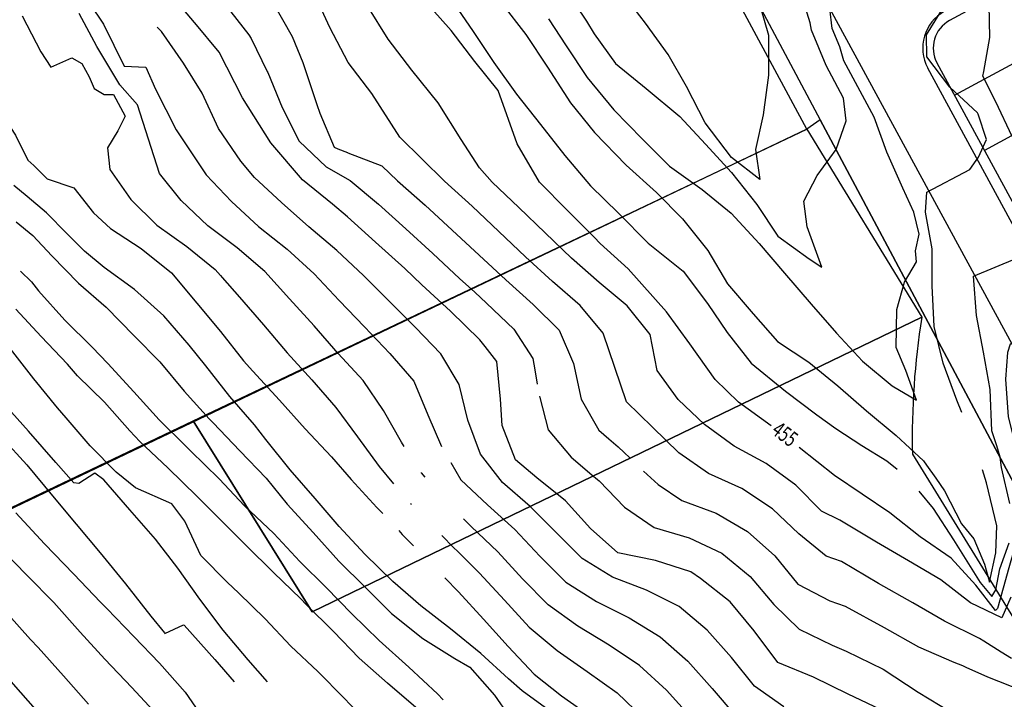
# Model space of a CAD drawing. Units: metres. Extents: x 408064 to 497533, y 7418034 to 7441460.
# Drawn here: x 432984 to 433172, y 7425107 to 7425236 of the extents above; entities that cross this region are included whole.
import ezdxf

# ---------------------------------------------------------------- set-up
doc = ezdxf.new("R2010")
doc.units = ezdxf.units.M
for name, color, linetype in [('BAIRROS', 1, 'Continuous'), ('CURVA_INTERM', 255, 'Continuous'), ('CURVA_MESTRA', 1, 'Continuous'), ('DESENHO_LOTES', 3, 'Continuous'), ('DESENHO_QUADRAS', 7, 'Continuous'), ('MEIO_FIO', 8, 'Continuous'), ('TOP_CURVA_MESTRA', 1, 'Continuous')]:
    doc.layers.add(name, color=color, linetype=linetype)
doc.styles.add('LDUP', font='LDUP.SHX')

msp = doc.modelspace()

# ---------------------------------------------------------------- linework, layer by layer
at = {"layer": 'BAIRROS'}
for points in [[(432829.8472, 7425859.1653), (432869.2685, 7425718.6825), (432912.0186, 7425638.5261), (433052.9563, 7425374.268), (433136.6353, 7425217.3698), (433176.3231, 7425142.9552)], [(433168.4534, 7424850.5609), (433279.6468, 7424935.6718), (433261.4576, 7424950.2353), (433261.4576, 7424950.2353), (433249.1647, 7424970.8747), (433251.2907, 7424972.1028), (433245.4644, 7424982.2093), (433239.4645, 7424993.4961), (433234.4338, 7425002.9595), (433228.1535, 7425014.7738), (433223.1552, 7425024.1762), (433217.4093, 7425034.9851), (433211.2256, 7425046.6175), (433205.634, 7425057.1363), (433200.0901, 7425067.565), (433194.8017, 7425077.5135), (433188.78, 7425088.8411), (433181.936, 7425101.7157), (433175.9879, 7425112.9049), (433176.3231, 7425142.9552), (433136.6353, 7425217.3698), (433134.0671, 7425215.5877), (432746.192, 7425030.6087), (432568.8022, 7424944.6648)]]:
    msp.add_lwpolyline(points, dxfattribs=at)
at = {"layer": 'CURVA_INTERM', "linetype": 'Continuous'}
for points in [[(433030.2396, 7425243.0302, 458), (433035.8096, 7425233.2602, 458), (433037.8096, 7425228.2902, 458), (433039.7296, 7425222.5902, 458), (433040.4896, 7425220.2702, 458), (433041.0396, 7425218.6102, 458), (433043.8296, 7425212.1202, 458), (433044.4896, 7425211.8002, 458), (433046.3296, 7425211.1102, 458), (433046.4496, 7425211.0702, 458), (433052.8996, 7425208.5902, 458), (433055.8996, 7425205.7202, 458), (433061.2196, 7425201.0402, 458), (433066.3796, 7425196.3102, 458), (433071.4996, 7425191.5402, 458), (433076.6296, 7425186.7802, 458), (433081.8096, 7425182.0702, 458), (433086.7996, 7425177.1802, 458), (433089.5396, 7425170.8402, 458), (433090.9596, 7425164.0302, 458), (433094.3396, 7425158.1002, 458), (433096.2896, 7425156.4302, 458), (433096.7296, 7425156.0702, 458), (433098.0596, 7425154.9002, 458), (433099.1796, 7425153.8502, 458), (433100.2896, 7425152.8102, 458)], [(433087.6496, 7425242.6702, 451), (433091.9896, 7425236.1702, 451), (433093.4696, 7425233.7802, 451), (433097.5496, 7425228.0902, 451), (433103.4196, 7425223.3002, 451), (433109.8396, 7425217.9602, 451), (433114.7396, 7425212.7202, 451), (433119.6896, 7425207.2802, 451), (433124.5296, 7425201.2102, 451), (433128.5396, 7425195.1302, 451), (433134.5196, 7425190.8302, 451), (433136.9496, 7425189.2502, 451), (433134.1796, 7425196.9102, 451), (433133.5296, 7425201.8002, 451), (433136.0796, 7425206.7302, 451), (433139.7296, 7425211.6502, 451), (433141.5896, 7425217.1402, 451), (433141.0796, 7425221.4902, 451), (433137.7696, 7425227.6902, 451), (433135.0196, 7425234.4802, 451), (433134.7096, 7425235.8502, 451), (433132.5296, 7425243.1002, 451)], [(433173.1796, 7425114.5302, 457), (433171.2496, 7425115.7502, 457), (433167.8896, 7425117.8302, 457), (433167.0696, 7425118.3302, 457), (433160.4196, 7425121.6102, 457), (433154.3296, 7425125.1102, 457), (433147.8196, 7425128.8202, 457), (433140.6896, 7425133.0302, 457), (433137.8196, 7425134.0202, 457), (433132.5696, 7425138.3002, 457), (433127.5096, 7425143.1102, 457), (433121.7096, 7425146.9702, 457), (433115.3396, 7425149.8602, 457), (433109.6496, 7425153.7802, 457), (433104.6296, 7425158.6502, 457), (433099.6296, 7425163.5202, 457), (433097.4296, 7425170.0802, 457), (433095.2196, 7425176.6102, 457), (433090.7896, 7425181.9102, 457), (433085.4896, 7425186.4902, 457), (433080.3296, 7425191.2102, 457), (433075.2596, 7425196.0502, 457), (433070.1696, 7425200.8502, 457), (433064.8796, 7425205.6102, 457), (433056.3596, 7425214.0402, 457), (433050.9896, 7425222.3902, 457), (433046.5096, 7425228.2902, 457), (433042.9896, 7425234.9602, 457), (433039.8596, 7425241.7602, 457)], [(432997.1296, 7425239.4702, 462), (432999.7596, 7425235.6102, 462), (433003.6696, 7425227.5902, 462), (433007.8596, 7425227.3902, 462), (433009.6596, 7425223.2102, 462), (433013.6496, 7425215.4302, 462), (433019.3796, 7425206.8702, 462), (433024.1796, 7425201.7302, 462), (433029.3396, 7425197.0102, 462), (433034.8096, 7425192.6502, 462), (433040.0096, 7425187.9602, 462), (433044.7896, 7425182.8502, 462), (433049.6196, 7425177.8002, 462), (433054.4396, 7425172.7302, 462), (433059.0096, 7425167.4302, 462), (433061.6696, 7425161.0002, 462), (433064.3296, 7425154.9902, 462)], [(433173.0596, 7425126.2002, 456), (433171.3296, 7425122.2702, 456), (433165.3796, 7425125.1102, 456), (433159.6696, 7425129.5402, 456), (433153.4896, 7425133.1502, 456), (433147.4096, 7425136.7202, 456), (433140.3796, 7425140.9202, 456), (433136.9096, 7425142.6402, 456), (433132.0196, 7425147.6302, 456), (433126.3396, 7425151.7102, 456), (433120.2096, 7425155.0702, 456), (433114.5796, 7425159.1702, 456), (433109.4896, 7425163.9702, 456), (433105.5096, 7425169.5202, 456), (433104.1496, 7425176.3602, 456), (433099.7996, 7425181.8302, 456), (433094.4296, 7425186.3002, 456), (433089.1696, 7425190.9202, 456), (433084.1196, 7425195.7602, 456), (433079.0996, 7425200.6402, 456), (433073.9696, 7425205.4502, 456), (433071.5396, 7425208.2102, 456), (433068.0796, 7425213.5902, 456), (433063.6596, 7425220.6202, 456), (433058.6296, 7425226.8302, 456), (433054.1496, 7425232.7202, 456), (433050.2396, 7425238.9702, 456)], [(433066.1496, 7425240.3602, 454), (433070.2596, 7425234.3802, 454), (433074.2996, 7425228.2902, 454), (433078.6396, 7425222.2302, 454), (433083.2196, 7425216.4702, 454), (433087.8996, 7425210.5302, 454), (433092.7496, 7425204.7602, 454), (433098.1096, 7425199.5502, 454), (433103.7896, 7425193.8002, 454), (433110.4496, 7425188.4502, 454), (433115.1396, 7425182.3002, 454), (433118.8696, 7425176.7702, 454), (433123.4496, 7425170.8802, 454), (433130.0096, 7425165.5402, 454), (433135.9796, 7425161.0402, 454), (433139.6596, 7425158.3902, 454), (433144.5996, 7425155.1502, 454), (433149.3596, 7425152.2602, 454), (433151.3296, 7425150.6302, 454)], [(433075.7796, 7425239.6202, 453), (433080.4196, 7425233.6602, 453), (433084.5596, 7425227.3702, 453), (433088.9496, 7425220.6102, 453), (433093.5296, 7425214.9502, 453), (433099.6096, 7425208.7202, 453), (433105.3996, 7425203.4602, 453), (433110.3296, 7425198.4202, 453), (433115.1696, 7425192.3802, 453), (433118.9396, 7425186.0402, 453), (433123.8396, 7425180.3002, 453), (433128.4796, 7425175.0302, 453), (433134.4596, 7425171.1102, 453), (433139.9996, 7425166.5902, 453), (433145.5096, 7425161.8002, 453), (433151.1396, 7425157.0802, 453), (433156.3796, 7425152.2402, 453), (433156.9696, 7425151.4302, 453), (433158.7296, 7425148.9102, 453), (433160.3896, 7425146.4902, 453), (433163.6596, 7425140.2502, 453), (433166.0296, 7425137.3602, 453), (433168.0196, 7425132.4902, 453), (433168.9796, 7425129.0902, 453), (433170.1896, 7425134.6602, 453), (433170.4196, 7425139.8102, 453), (433168.3996, 7425148.0502, 453), (433167.6496, 7425150.5102, 453)], [(433163.7296, 7425161.4702, 453), (433162.7296, 7425163.8302, 453), (433160.1096, 7425170.8902, 453), (433158.3996, 7425177.9202, 453), (433158.0596, 7425185.6602, 453), (433158.0396, 7425192.6902, 453), (433156.7596, 7425199.7202, 453), (433157.0296, 7425203.5402, 453), (433165.2296, 7425207.8902, 453), (433166.8996, 7425210.2302, 453), (433168.3996, 7425213.5702, 453), (433166.8296, 7425218.4002, 453), (433166.6696, 7425218.6702, 453), (433161.4396, 7425223.6102, 453), (433157.0296, 7425229.3702, 453), (433156.9796, 7425233.5702, 453), (433160.2696, 7425238.9402, 453)], [(433173.3196, 7425214.1902, 454), (433170.1896, 7425220.7902, 454), (433167.7196, 7425225.6802, 454), (433167.8896, 7425226.5902, 454), (433169.0796, 7425233.0502, 454), (433168.9296, 7425239.3102, 454)], [(432984.2296, 7425237.1702, 464), (432987.7896, 7425230.3102, 464), (432989.7096, 7425227.3902, 464), (432993.6996, 7425229.1902, 464), (432995.5796, 7425228.0702, 464), (432997.0296, 7425225.5602, 464), (432997.9496, 7425223.3202, 464), (432999.8796, 7425222.2102, 464), (433001.6796, 7425222.2102, 464), (433003.8696, 7425218.0202, 464), (433002.4796, 7425215.2302, 464), (433000.4796, 7425212.0302, 464), (433000.9296, 7425207.8502, 464), (433004.9896, 7425202.1302, 464), (433009.9596, 7425197.2202, 464), (433015.6796, 7425193.1902, 464), (433021.0896, 7425188.7502, 464), (433022.0896, 7425187.6302, 464), (433022.4096, 7425187.2702, 464), (433025.7196, 7425183.5102, 464), (433030.3196, 7425178.2402, 464), (433034.7996, 7425172.8602, 464), (433039.5496, 7425167.7202, 464), (433044.1396, 7425162.4402, 464), (433048.2796, 7425156.8002, 464), (433052.4296, 7425151.1902, 464), (433055.1296, 7425147.8702, 464)], [(433057.2096, 7425154.9902, 463), (433056.6796, 7425155.7902, 463), (433053.2096, 7425161.8302, 463), (433049.3296, 7425167.5902, 463), (433044.5996, 7425172.7502, 463), (433039.9696, 7425178.0002, 463), (433035.2596, 7425183.1702, 463), (433030.5796, 7425188.3602, 463), (433025.2696, 7425192.9202, 463), (433019.6596, 7425197.1102, 463), (433014.5896, 7425201.9202, 463), (433010.4196, 7425207.1202, 463), (433006.2696, 7425220.2102, 463), (433002.8796, 7425224.0002, 463), (432998.4996, 7425231.3402, 463), (432995.0796, 7425237.6702, 463)], [(433024.0896, 7425237.9502, 459), (433027.4896, 7425233.5902, 459), (433027.9796, 7425232.8902, 459), (433031.0396, 7425226.5402, 459), (433031.1496, 7425226.4002, 459), (433033.8496, 7425219.7302, 459), (433037.1496, 7425213.2602, 459), (433042.2796, 7425208.3502, 459), (433046.8696, 7425205.7902, 459), (433052.2596, 7425201.2202, 459), (433057.4896, 7425196.5602, 459), (433062.6496, 7425191.8302, 459), (433067.7696, 7425187.0702, 459), (433070.6496, 7425184.4702, 459), (433072.9296, 7425182.3402, 459), (433078.1296, 7425177.3902, 459), (433081.7396, 7425171.8002, 459), (433082.1696, 7425169.5902, 459), (433082.6096, 7425166.9102, 459)], [(433084.7696, 7425236.6302, 452), (433088.1196, 7425231.4902, 452), (433092.1196, 7425225.4402, 452), (433097.2296, 7425219.2702, 452), (433102.7096, 7425213.6802, 452), (433107.8696, 7425208.4702, 452), (433114.1196, 7425204.0402, 452), (433119.6596, 7425199.5502, 452), (433125.0096, 7425193.7402, 452), (433129.8196, 7425188.0702, 452), (433134.8996, 7425182.1302, 452), (433139.7796, 7425176.5902, 452), (433144.7396, 7425171.2502, 452), (433150.3796, 7425166.5602, 452), (433155.0296, 7425163.8302, 452), (433153.0196, 7425169.5102, 452), (433151.1696, 7425173.9102, 452), (433151.2596, 7425181.1102, 452), (433152.7696, 7425186.3802, 452), (433155.0196, 7425190.2302, 452), (433154.8596, 7425192.3402, 452), (433155.5296, 7425195.5102, 452), (433154.5196, 7425199.6902, 452), (433152.4496, 7425204.3102, 452), (433149.3596, 7425211.1802, 452), (433146.9696, 7425217.8302, 452), (433141.1596, 7425228.6002, 452), (433140.4096, 7425231.2802, 452), (433138.9096, 7425234.8102, 452), (433138.4796, 7425238.5702, 452)], [(433129.7296, 7425105.2902, 461), (433124.0996, 7425109.2402, 461), (433119.6996, 7425114.6802, 461), (433115.0896, 7425119.9402, 461), (433109.6996, 7425124.4102, 461), (433103.4996, 7425127.5502, 461), (433096.9696, 7425130.0402, 461), (433091.1596, 7425133.6302, 461), (433086.2396, 7425138.5902, 461), (433081.2696, 7425143.5002, 461), (433075.9796, 7425148.0802, 461), (433071.7596, 7425153.5002, 461), (433069.3296, 7425160.0102, 461), (433067.6796, 7425166.7902, 461), (433064.1896, 7425172.6802, 461), (433059.3496, 7425177.7302, 461), (433054.3996, 7425182.6702, 461), (433049.4396, 7425187.6102, 461), (433044.3196, 7425192.3702, 461), (433038.9796, 7425196.9002, 461), (433033.7496, 7425201.5502, 461), (433028.6196, 7425206.3502, 461), (433025.9896, 7425209.4602, 461), (433021.7096, 7425215.6902, 461), (433018.5996, 7425222.4102, 461), (433015.0496, 7425228.1902, 461), (433010.7996, 7425234.2002, 461), (433010.0096, 7425235.0302, 461)], [(433085.5696, 7425104.0902, 466), (433079.6996, 7425108.3102, 466), (433077.1296, 7425110.6202, 466), (433071.8196, 7425115.4802, 466), (433066.0196, 7425120.1802, 466), (433060.3896, 7425124.5602, 466), (433054.9996, 7425129.1902, 466), (433049.6896, 7425134.4502, 466), (433044.7696, 7425139.7102, 466), (433040.1796, 7425145.0602, 466), (433035.4296, 7425150.5602, 466), (433030.7496, 7425156.3102, 466), (433028.5696, 7425159.1002, 466), (433023.8996, 7425164.5302, 466), (433019.3096, 7425170.3602, 466), (433016.0796, 7425174.3502, 466), (433011.2496, 7425179.9302, 466), (433005.6896, 7425184.9502, 466), (432999.8996, 7425189.1702, 466), (432996.1196, 7425192.2802, 466), (432992.7496, 7425195.6702, 466), (432988.8296, 7425199.5802, 466), (432985.1596, 7425202.7402, 466), (432982.6396, 7425204.7902, 466)], [(432983.0396, 7425197.8802, 467), (432986.2496, 7425195.2802, 467), (432989.8796, 7425191.3702, 467), (432994.9496, 7425186.1902, 467), (433000.2596, 7425181.5702, 467), (433005.5796, 7425176.1402, 467), (433010.4896, 7425171.1202, 467), (433015.1596, 7425165.5302, 467), (433019.9196, 7425160.2702, 467), (433020.7196, 7425159.4702, 467), (433025.7896, 7425154.1302, 467), (433030.7896, 7425148.9402, 467), (433034.8196, 7425143.9902, 467), (433039.8096, 7425138.5702, 467), (433044.7296, 7425133.0702, 467), (433049.7996, 7425128.0402, 467), (433054.7896, 7425123.1002, 467), (433060.7396, 7425118.3202, 467), (433066.8496, 7425114.5002, 467), (433069.7396, 7425112.8302, 467), (433074.4196, 7425107.4902, 467), (433077.1596, 7425103.5702, 467)], [(433172.8496, 7425144.0902, 454), (433171.2996, 7425150.9802, 454), (433171.0196, 7425152.9602, 454), (433170.4096, 7425155.1002, 454), (433169.4396, 7425157.9602, 454), (433169.1096, 7425165.8602, 454), (433167.8296, 7425172.9902, 454), (433166.5096, 7425179.9802, 454), (433165.9396, 7425187.5202, 454), (433174.2196, 7425190.9602, 454)], [(432983.8896, 7425188.4302, 468), (432985.9696, 7425186.3902, 468), (432987.3396, 7425184.7102, 468), (432992.3396, 7425179.1302, 468), (432997.5696, 7425173.9502, 468), (433000.5496, 7425170.8402, 468), (433005.5496, 7425165.4102, 468), (433010.3796, 7425160.0702, 468), (433015.5296, 7425154.9602, 468), (433016.3396, 7425154.1702, 468), (433021.8096, 7425148.8202, 468), (433026.6496, 7425143.6402, 468), (433032.2796, 7425138.3802, 468), (433037.2696, 7425133.0302, 468), (433042.2696, 7425128.0902, 468), (433047.1796, 7425123.0602, 468), (433052.4096, 7425117.9602, 468), (433058.0496, 7425112.8602, 468), (433063.5196, 7425107.7602, 468), (433064.6496, 7425106.6402, 468)], [(433059.4396, 7425105.1802, 469), (433053.9696, 7425109.8002, 469), (433048.5796, 7425114.5802, 469), (433043.6696, 7425119.6902, 469), (433038.4396, 7425124.7902, 469), (433037.4696, 7425125.9102, 469), (433032.2396, 7425130.9302, 469), (433026.9996, 7425136.1102, 469), (433021.8496, 7425141.2202, 469), (433017.6596, 7425145.4402, 469), (433012.0296, 7425150.9402, 469), (433006.7096, 7425155.9702, 469), (433004.7796, 7425157.9602, 469), (432999.9496, 7425163.4602, 469), (432994.7896, 7425168.4902, 469), (432992.8596, 7425170.7202, 469), (432987.8696, 7425175.9902, 469), (432983.0296, 7425181.1702, 469)], [(433083.0496, 7425164.5902, 459), (433083.0896, 7425164.3102, 459), (433084.6596, 7425158.1802, 459), (433089.0796, 7425152.9702, 459), (433093.0496, 7425149.5902, 459), (433094.1296, 7425148.7102, 459), (433094.3996, 7425148.4302, 459), (433099.2596, 7425143.4002, 459), (433104.9096, 7425139.5502, 459), (433111.6096, 7425137.5702, 459), (433117.8696, 7425134.5902, 459), (433123.2796, 7425130.1602, 459), (433127.7796, 7425124.8002, 459), (433132.6596, 7425120.0902, 459), (433138.9596, 7425117.0702, 459), (433141.5896, 7425115.9202, 459), (433148.7096, 7425112.4502, 459), (433155.3496, 7425108.1102, 459), (433161.6696, 7425104.2702, 459), (433168.2596, 7425101.6302, 459), (433174.9796, 7425099.5902, 459)], [(433031.0496, 7425110.0302, 471), (433027.3496, 7425114.2502, 471), (433022.5896, 7425119.9102, 471), (433018.1596, 7425125.8202, 471), (433013.9596, 7425131.7302, 471), (433009.6896, 7425137.3202, 471), (433004.7696, 7425142.9002, 471), (432999.7796, 7425148.6502, 471), (432998.0896, 7425149.9202, 471), (432995.0496, 7425147.9102, 471), (432994.0896, 7425148.0502, 471), (432990.6396, 7425151.9302, 471), (432985.4396, 7425157.9402, 471), (432981.0896, 7425162.7302, 471)], [(432976.9296, 7425160.5102, 472), (432980.4796, 7425156.5802, 472), (432985.0996, 7425151.4702, 472), (432990.0196, 7425145.5602, 472), (432994.5296, 7425140.1402, 472), (432999.1296, 7425134.7102, 472), (433003.9496, 7425128.7802, 472), (433008.7796, 7425122.6102, 472), (433011.3996, 7425119.4302, 472), (433011.4796, 7425119.3002, 472), (433015.0596, 7425120.9502, 472), (433015.1396, 7425120.8802, 472), (433021.0196, 7425114.3002, 472), (433024.6896, 7425110.0302, 472)], [(433066.0896, 7425151.9102, 462), (433068.0296, 7425148.6302, 462), (433073.1296, 7425143.8302, 462), (433078.3496, 7425139.1702, 462), (433083.1196, 7425134.0502, 462), (433088.0696, 7425129.1002, 462), (433093.8896, 7425125.3802, 462), (433100.1396, 7425122.2602, 462), (433106.0896, 7425118.6402, 462), (433111.3496, 7425114.0302, 462), (433115.9996, 7425108.8002, 462), (433120.5496, 7425103.4802, 462), (433125.8496, 7425099.0102, 462), (433131.7396, 7425095.2602, 462), (433137.4896, 7425091.2802, 462), (433142.0496, 7425088.1502, 462), (433149.0996, 7425085.3502, 462), (433155.4096, 7425082.0402, 462), (433161.7896, 7425077.6302, 462), (433167.8596, 7425073.3302, 462), (433174.1796, 7425069.3302, 462)], [(433061.2096, 7425149.1102, 463), (433060.4996, 7425149.9402, 463), (433060.4896, 7425149.9902, 463)], [(433102.9096, 7425150.2502, 458), (433105.7296, 7425147.7502, 458), (433110.2196, 7425144.7002, 458), (433116.7696, 7425142.2602, 458), (433122.7796, 7425138.7802, 458), (433127.9796, 7425134.1302, 458), (433132.3696, 7425128.6802, 458), (433138.4896, 7425125.4902, 458), (433141.4396, 7425124.5302, 458), (433148.8596, 7425120.4102, 458), (433155.4496, 7425116.7702, 458), (433162.1696, 7425113.8302, 458), (433163.8496, 7425113.1502, 458), (433164.4896, 7425112.8302, 458), (433168.6196, 7425111.0202, 458), (433175.2096, 7425108.4202, 458)], [(433155.4896, 7425146.4302, 454), (433158.2496, 7425143.1302, 454), (433162.1296, 7425137.1502, 454), (433167.1796, 7425129.0302, 454), (433169.4296, 7425126.3402, 454), (433170.1896, 7425127.6202, 454), (433170.9896, 7425131.6402, 454), (433172.7596, 7425136.6202, 454)], [(433058.4096, 7425144.1102, 464), (433058.5696, 7425143.9502, 464)], [(432982.9796, 7425142.3302, 473), (432988.4596, 7425136.4202, 473), (432994.0996, 7425130.6002, 473), (432999.1696, 7425125.2602, 473), (433000.3796, 7425124.0602, 473), (433005.5296, 7425118.7202, 473), (433010.4496, 7425113.6102, 473), (433015.3596, 7425108.1102, 473), (433019.4396, 7425102.1802, 473)], [(433173.8396, 7425059.1002, 463), (433167.4896, 7425062.8702, 463), (433160.9796, 7425067.1702, 463), (433154.7696, 7425070.8802, 463), (433148.5896, 7425074.2202, 463), (433142.1896, 7425078.5902, 463), (433138.6096, 7425080.8002, 463), (433133.0496, 7425085.0602, 463), (433127.3596, 7425089.1302, 463), (433121.6996, 7425093.2202, 463), (433116.6696, 7425098.0502, 463), (433111.9896, 7425103.2602, 463), (433107.2796, 7425108.4402, 463), (433102.1196, 7425113.1602, 463), (433096.3396, 7425117.0602, 463), (433090.3696, 7425120.7002, 463), (433084.6896, 7425124.7302, 463), (433079.8096, 7425129.7502, 463), (433075.0496, 7425134.8802, 463), (433069.9996, 7425139.7202, 463), (433068.4896, 7425141.1902, 463)], [(433064.3696, 7425137.9902, 464), (433066.5996, 7425135.7302, 464), (433067.4496, 7425134.9102, 464), (433067.8496, 7425134.5102, 464), (433071.5696, 7425130.8002, 464), (433076.3196, 7425125.6602, 464), (433081.0696, 7425120.5202, 464), (433086.4196, 7425116.0102, 464), (433092.1496, 7425112.0002, 464), (433097.8496, 7425107.9602, 464), (433102.9296, 7425103.1502, 464), (433107.6896, 7425098.0102, 464), (433112.4596, 7425092.8902, 464), (433117.3596, 7425087.9002, 464), (433122.7496, 7425083.4502, 464), (433128.2396, 7425079.1102, 464), (433133.8096, 7425074.8702, 464), (433139.3596, 7425070.6002, 464), (433142.3496, 7425068.6502, 464), (433148.8596, 7425064.6202, 464), (433154.8596, 7425060.0502, 464), (433161.4796, 7425056.3102, 464), (433168.0596, 7425053.6702, 464), (433174.7796, 7425050.5602, 464)], [(432980.0496, 7425135.5902, 474), (432985.1996, 7425130.3202, 474), (432990.2796, 7425125.2202, 474), (432995.2696, 7425119.5602, 474), (433000.0196, 7425114.3702, 474), (433005.1796, 7425108.9502, 474), (433010.0896, 7425103.6802, 474)], [(432979.2296, 7425113.2302, 476), (432983.9096, 7425108.0202, 476), (432988.5196, 7425102.7502, 476)]]:
    msp.add_polyline3d(points, dxfattribs=at)
at = {"layer": 'CURVA_MESTRA', "linetype": 'Continuous'}
for points in [[(433124.5196, 7425241.2702, 450), (433126.7896, 7425233.4902, 450), (433126.7596, 7425225.8602, 450), (433125.7296, 7425218.2802, 450), (433124.2896, 7425211.6502, 450), (433125.0896, 7425205.9602, 450), (433119.7396, 7425210.1502, 450), (433114.6596, 7425216.7902, 450), (433111.1296, 7425223.7002, 450), (433107.5996, 7425229.8102, 450), (433103.2896, 7425235.8302, 450), (433098.9696, 7425241.4602, 450)], [(433149.3896, 7425104.2102, 460), (433142.0096, 7425107.6802, 460), (433135.3796, 7425110.9502, 460), (433128.5596, 7425113.7302, 460), (433124.0396, 7425119.8002, 460), (433119.4396, 7425125.3002, 460), (433113.8096, 7425129.7602, 460), (433111.9596, 7425131.0402, 460), (433105.2196, 7425133.2502, 460), (433097.9996, 7425134.6602, 460), (433092.7696, 7425139.3602, 460), (433088.0196, 7425144.6302, 460), (433082.5496, 7425149.0102, 460), (433078.4496, 7425152.4302, 460), (433075.9296, 7425158.9902, 460), (433075.5896, 7425164.0302, 460), (433074.9096, 7425171.2402, 460), (433072.6496, 7425174.0702, 460), (433071.6096, 7425175.3502, 460), (433066.0496, 7425180.8102, 460), (433060.5796, 7425185.8302, 460), (433057.2796, 7425188.9402, 460), (433051.7196, 7425193.9602, 460), (433046.3296, 7425198.8302, 460), (433043.5196, 7425201.2202, 460), (433037.7796, 7425205.9002, 460), (433031.7396, 7425212.9702, 460), (433026.2796, 7425221.5302, 460), (433021.8296, 7425230.2602, 460), (433017.1896, 7425235.8602, 460), (433017.1296, 7425235.9502, 460), (433013.6096, 7425240.0302, 460)], [(433127.3034, 7425158.8979, 455), (433121.0487, 7425163.4578, 455), (433116.6196, 7425167.7902, 455), (433111.7496, 7425174.5702, 455), (433107.2996, 7425180.7202, 455), (433099.9896, 7425188.8902, 455), (433094.5896, 7425193.7502, 455), (433093.4696, 7425194.9502, 455), (433088.3096, 7425200.1302, 455), (433083.0596, 7425205.4502, 455), (433078.7496, 7425212.7602, 455), (433075.1196, 7425222.9702, 455), (433070.6996, 7425228.4702, 455), (433066.1296, 7425234.4302, 455), (433060.8496, 7425240.4102, 455)], [(432980.8896, 7425217.5102, 465), (432982.9096, 7425214.4202, 465), (432985.2896, 7425209.6702, 465), (432986.4496, 7425208.6102, 465), (432988.9996, 7425206.0502, 465), (432994.1096, 7425204.3502, 465), (432997.8496, 7425199.5802, 465), (433001.0696, 7425196.6302, 465), (433006.9396, 7425192.8102, 465), (433012.7296, 7425188.1102, 465), (433017.5596, 7425182.3602, 465), (433022.0796, 7425176.9402, 465), (433026.5096, 7425171.3502, 465), (433028.2796, 7425169.3502, 465), (433033.3596, 7425163.8502, 465), (433038.2696, 7425158.3502, 465), (433043.2696, 7425153.0002, 465), (433047.0496, 7425148.6902, 465), (433051.9696, 7425143.3502, 465), (433053.0896, 7425142.1902, 465)], [(433181.1296, 7425183.7102, 455), (433181.6996, 7425181.8902, 455), (433181.2396, 7425179.3002, 455), (433179.7896, 7425178.3302, 455), (433172.9396, 7425174.5202, 455), (433172.4096, 7425172.9102, 455), (433172.0596, 7425167.8602, 455), (433172.5696, 7425160.6202, 455), (433173.9296, 7425155.1102, 455), (433174.5296, 7425151.3502, 455), (433175.0096, 7425146.5202, 455), (433174.8396, 7425139.3302, 455), (433172.6696, 7425131.8002, 455), (433170.4896, 7425124.0702, 455), (433170.1496, 7425123.6502, 455), (433166.3796, 7425128.4902, 455), (433161.6896, 7425133.6902, 455), (433155.7296, 7425137.7202, 455), (433149.9296, 7425142.3102, 455), (433139.3796, 7425149.4602, 455), (433132.6301, 7425154.7819, 455)], [(433050.5696, 7425101.8602, 470), (433045.7296, 7425106.9602, 470), (433040.6596, 7425112.0602, 470), (433035.5096, 7425116.8502, 470), (433030.5996, 7425122.1102, 470), (433025.5196, 7425127.0602, 470), (433023.4296, 7425129.0502, 470), (433018.3596, 7425134.1502, 470), (433015.2796, 7425140.7102, 470), (433012.7796, 7425144.0602, 470), (433005.8796, 7425147.0702, 470), (433002.1796, 7425150.1002, 470), (432997.1796, 7425155.1202, 470), (432992.5896, 7425160.4702, 470), (432990.9796, 7425162.3802, 470), (432986.4596, 7425167.8902, 470), (432981.9496, 7425173.6402, 470)], [(433056.1296, 7425138.9502, 465), (433056.7996, 7425138.1602, 465), (433058.9696, 7425135.9902, 465)], [(433064.9696, 7425129.9102, 465), (433067.5896, 7425127.2402, 465), (433072.3396, 7425122.0502, 465), (433077.0196, 7425116.7902, 465), (433082.0096, 7425111.5202, 465), (433087.2396, 7425107.3802, 465), (433093.0296, 7425103.3202, 465), (433098.1796, 7425098.3002, 465), (433103.1696, 7425092.9502, 465), (433107.3596, 7425088.5702, 465), (433112.3596, 7425083.4602, 465), (433117.7496, 7425078.2002, 465), (433123.3796, 7425073.2602, 465), (433129.0896, 7425068.8802, 465), (433135.1196, 7425064.2602, 465), (433140.6696, 7425059.9602, 465), (433142.4496, 7425058.4502, 465), (433149.3596, 7425055.4802, 465), (433155.7096, 7425052.4102, 465), (433162.8596, 7425048.3302, 465), (433168.9396, 7425044.3902, 465), (433172.4062, 7425041.9777, 465), (433177.0836, 7425039.3706, 465)], [(432981.0696, 7425123.4202, 475), (432985.8196, 7425118.1502, 475), (432987.2696, 7425116.6402, 475), (432992.1096, 7425111.2102, 475), (432996.8596, 7425105.7902, 475)]]:
    msp.add_polyline3d(points, dxfattribs=at)
at = {"layer": 'DESENHO_LOTES'}
for p, q in [((433347.3219, 7425308.8036), (433168.0342, 7425211.4799)), ((433162.3093, 7425222.0262), (433188.6751, 7425236.3386))]:
    msp.add_line(p, q, dxfattribs=at)
at = {"layer": 'DESENHO_QUADRAS'}
for p, q in [((433134.0672, 7425215.5877), (433049.9044, 7425372.1317)), ((433330.1218, 7425327.9127), (433161.3804, 7425236.3139)), ((433177.0987, 7425194.7815), (433158.9697, 7425228.1783)), ((433016.8951, 7425159.8583), (433134.0672, 7425215.5877)), ((433134.0672, 7425215.5877), (433156.0571, 7425179.6436)), ((433039.636, 7425123.4345), (433156.0571, 7425179.6436)), ((433156.0571, 7425179.6436), (433039.636, 7425123.4345)), ((433156.0571, 7425179.6436), (433039.636, 7425123.4345)), ((432958.9226, 7425132.2855), (433016.8951, 7425159.8583)), ((433016.8951, 7425159.8583), (433039.636, 7425123.4345)), ((433039.636, 7425123.4345), (433016.8951, 7425159.8583)), ((433154.264, 7425153.5245), (433178.1172, 7425114.7627))]:
    msp.add_line(p, q, dxfattribs=at)
for centre, radius, start, end in [((433164.2429, 7425231.0407), 6, 118.494679, 208.494679), ((433300.4359, 7425156.6111), 146.2045, 170.93609, 181.20967)]:
    msp.add_arc(centre, radius, start, end, dxfattribs=at)
at = {"layer": 'MEIO_FIO'}
for p, q in [((433285.0217, 7424968.7188), (432969.1177, 7425550.6704)), ((433175.3409, 7425193.8274), (433157.212, 7425227.2241))]:
    msp.add_line(p, q, dxfattribs=at)
msp.add_lwpolyline([(433968.1032, 7425580.0457), (433943.0476, 7425557.6701), (433926.4029, 7425541.0254), (433908.9473, 7425525.2324), (433884.5586, 7425500.8437), (433860.3359, 7425476.2925), (433849.3683, 7425463.7407), (433831.9839, 7425446.3563), (433803.1382, 7425417.5106), (433776.0263, 7425390.3988), (433749.3771, 7425363.7495), (433715.9458, 7425330.3183), (433688.705, 7425305.75), (433670.682, 7425289.3656), (433653.8663, 7425272.5499), (433624.2641, 7425242.9477), (433604.3119, 7425221.1302), (433577.2638, 7425195.0102, 0), (433574.3421, 7425192.1888, -0.40402534), (433568.239, 7425192.1888), (433563.9504, 7425197.5033)], format="xyb", dxfattribs=at)
msp.add_arc((433164.2429, 7425231.0407), 8, 118.494679, 208.494679, dxfattribs=at)

# ---------------------------------------------------------------- texts
at = {"layer": 'TOP_CURVA_MESTRA', "style": 'LDUP', "width": 0.69}
msp.add_text('455', height=3, rotation=323, dxfattribs=at).set_placement((433127.142, 7425157.5663, 455))

doc.saveas('drawing.dxf')
